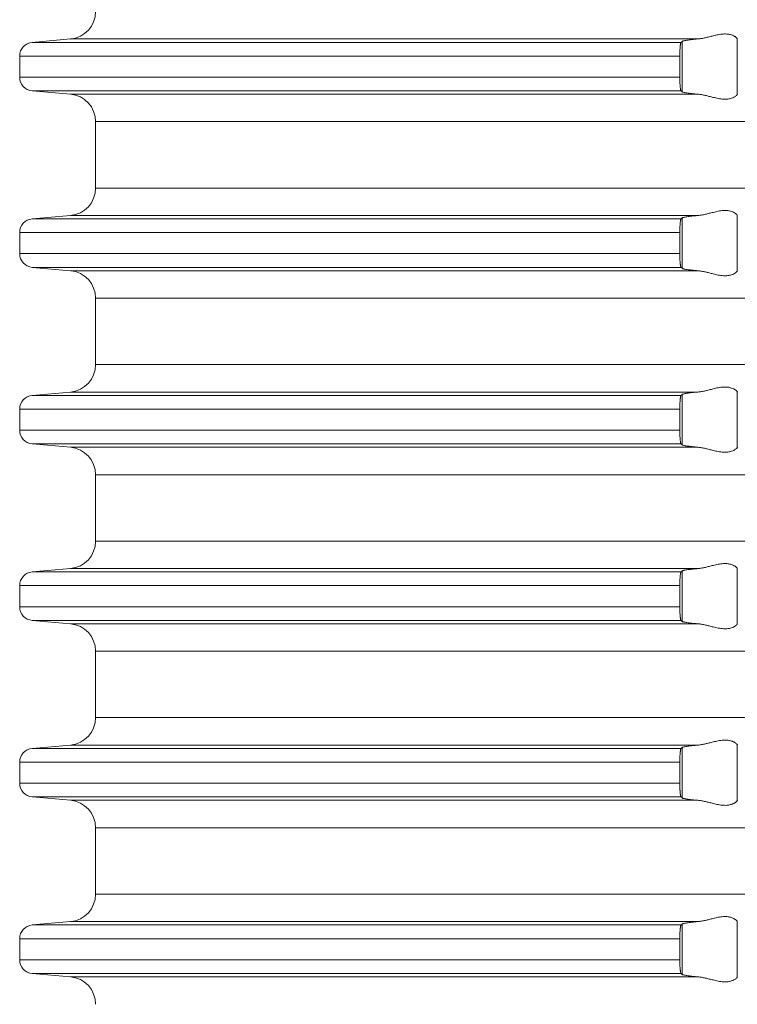
# Model space of a CAD drawing. Units: millimetres. Extents: x 2673 to 4786, y 0 to 1485.
# Drawn here: x 3494 to 3520, y 208 to 244 of the extents above; entities that cross this region are included whole.
import ezdxf

# ---------------------------------------------------------------- set-up
doc = ezdxf.new("R2010")
doc.units = ezdxf.units.MM
doc.layers.add('вспомогательный', color=140, linetype='Continuous', lineweight=20)

# ---------------------------------------------------------------- blocks, each defined once
blk = doc.blocks.new('HL85N-200__1', base_point=(-1294, -645.598))
at = {"layer": 'вспомогательный', "linetype": 'Continuous'}
for p, q in [((-1237.163, -528.198), (-1238.544, -528.319)), ((-1214.426, -528.198), (-1237.163, -528.198)), ((-1214.996, -530.111), (-1214.996, -528.285)), ((-1213.004, -530.216), (-1213.004, -528.181)), ((-1215.035, -528.319), (-1238.544, -528.319)), ((-1239, -528.817), (-1239, -529.579)), ((-1215.08, -528.817), (-1239, -528.817)), ((-1215.08, -528.817), (-1215.08, -529.579)), ((-1215.08, -529.579), (-1239, -529.579)), ((-1237.163, -530.198), (-1238.544, -530.077)), ((-1215.035, -530.077), (-1238.544, -530.077)), ((-1214.426, -530.198), (-1237.163, -530.198)), ((-1236.25, -533.602), (-1236.25, -531.194)), ((-1131.75, -531.194), (-1236.25, -531.194)), ((-1131.75, -533.602), (-1236.25, -533.602)), ((-1237.163, -534.598), (-1238.544, -534.719)), ((-1215.035, -534.719), (-1238.544, -534.719)), ((-1214.426, -534.598), (-1237.163, -534.598)), ((-1214.996, -536.511), (-1214.996, -534.685)), ((-1213.004, -536.616), (-1213.004, -534.581)), ((-1239, -535.217), (-1239, -535.979)), ((-1215.08, -535.217), (-1239, -535.217)), ((-1215.08, -535.217), (-1215.08, -535.979)), ((-1215.08, -535.979), (-1239, -535.979)), ((-1237.163, -536.598), (-1238.544, -536.477)), ((-1215.035, -536.477), (-1238.544, -536.477)), ((-1214.426, -536.598), (-1237.163, -536.598)), ((-1236.25, -540.002), (-1236.25, -537.594)), ((-1131.75, -537.594), (-1236.25, -537.594)), ((-1131.75, -540.002), (-1236.25, -540.002)), ((-1237.163, -540.998), (-1238.544, -541.119)), ((-1215.035, -541.119), (-1238.544, -541.119)), ((-1214.426, -540.998), (-1237.163, -540.998)), ((-1214.996, -542.911), (-1214.996, -541.085)), ((-1213.004, -543.016), (-1213.004, -540.981)), ((-1239, -541.617), (-1239, -542.379)), ((-1215.08, -541.617), (-1239, -541.617)), ((-1215.08, -541.617), (-1215.08, -542.379)), ((-1215.08, -542.379), (-1239, -542.379)), ((-1237.163, -542.998), (-1238.544, -542.877)), ((-1215.035, -542.877), (-1238.544, -542.877)), ((-1214.426, -542.998), (-1237.163, -542.998)), ((-1236.25, -546.402), (-1236.25, -543.994)), ((-1131.75, -543.994), (-1236.25, -543.994)), ((-1131.75, -546.402), (-1236.25, -546.402)), ((-1237.163, -547.398), (-1238.544, -547.519)), ((-1215.035, -547.519), (-1238.544, -547.519)), ((-1214.426, -547.398), (-1237.163, -547.398)), ((-1214.996, -549.311), (-1214.996, -547.485)), ((-1213.004, -549.416), (-1213.004, -547.381)), ((-1239, -548.017), (-1239, -548.779)), ((-1215.08, -548.017), (-1239, -548.017)), ((-1215.08, -548.017), (-1215.08, -548.779)), ((-1215.08, -548.779), (-1239, -548.779)), ((-1237.163, -549.398), (-1238.544, -549.277)), ((-1215.035, -549.277), (-1238.544, -549.277)), ((-1214.426, -549.398), (-1237.163, -549.398)), ((-1236.25, -552.802), (-1236.25, -550.394)), ((-1131.75, -550.394), (-1236.25, -550.394)), ((-1131.75, -552.802), (-1236.25, -552.802)), ((-1237.163, -553.798), (-1238.544, -553.919)), ((-1215.035, -553.919), (-1238.544, -553.919)), ((-1214.426, -553.798), (-1237.163, -553.798)), ((-1214.996, -555.711), (-1214.996, -553.885)), ((-1213.004, -555.816), (-1213.004, -553.781)), ((-1239, -554.417), (-1239, -555.179)), ((-1215.08, -554.417), (-1239, -554.417)), ((-1215.08, -554.417), (-1215.08, -555.179)), ((-1215.08, -555.179), (-1239, -555.179)), ((-1237.163, -555.798), (-1238.544, -555.677)), ((-1215.035, -555.677), (-1238.544, -555.677)), ((-1214.426, -555.798), (-1237.163, -555.798)), ((-1236.25, -559.202), (-1236.25, -556.794)), ((-1131.75, -556.794), (-1236.25, -556.794)), ((-1131.75, -559.202), (-1236.25, -559.202)), ((-1237.163, -560.198), (-1238.544, -560.319)), ((-1215.035, -560.319), (-1238.544, -560.319)), ((-1214.426, -560.198), (-1237.163, -560.198)), ((-1214.996, -562.111), (-1214.996, -560.285)), ((-1213.004, -562.216), (-1213.004, -560.181)), ((-1239, -560.817), (-1239, -561.579)), ((-1215.08, -560.817), (-1239, -560.817)), ((-1215.08, -560.817), (-1215.08, -561.579)), ((-1215.08, -561.579), (-1239, -561.579)), ((-1237.163, -562.198), (-1238.544, -562.077)), ((-1215.035, -562.077), (-1238.544, -562.077)), ((-1214.426, -562.198), (-1237.163, -562.198))]:
    blk.add_line(p, q, dxfattribs=at)
for centre, radius, start, end in [((-1237.25, -527.202), 1, 275, 0), ((-1238.5, -528.817), 0.5, 95, 180), ((-1238.5, -529.579), 0.5, 180, 265), ((-1237.25, -531.194), 1, 0, 85), ((-1237.25, -533.602), 1, 275, 0), ((-1238.5, -535.217), 0.5, 95, 180), ((-1238.5, -535.979), 0.5, 180, 265), ((-1237.25, -537.594), 1, 0, 85), ((-1237.25, -540.002), 1, 275, 0), ((-1238.5, -541.617), 0.5, 95, 180), ((-1238.5, -542.379), 0.5, 180, 265), ((-1237.25, -543.994), 1, 0, 85), ((-1237.25, -546.402), 1, 275, 0), ((-1238.5, -548.017), 0.5, 95, 180), ((-1238.5, -548.779), 0.5, 180, 265), ((-1237.25, -550.394), 1, 0, 85), ((-1237.25, -552.802), 1, 275, 0), ((-1238.5, -554.417), 0.5, 95, 180), ((-1238.5, -555.179), 0.5, 180, 265), ((-1237.25, -556.794), 1, 0, 85), ((-1237.25, -559.202), 1, 275, 0), ((-1238.5, -560.817), 0.5, 95, 180), ((-1238.5, -561.579), 0.5, 180, 265), ((-1237.25, -563.194), 1, 360, 85)]:
    blk.add_arc(centre, radius, start, end, dxfattribs=at)
for points in [[(-1214.996, -528.285), (-1215.006, -528.294), (-1215.015, -528.302), (-1215.025, -528.311), (-1215.035, -528.319)], [(-1214.996, -528.285), (-1214.973, -528.274), (-1214.94, -528.264), (-1214.895, -528.255), (-1214.82, -528.242), (-1214.729, -528.229), (-1214.645, -528.219), (-1214.54, -528.208), (-1214.426, -528.198)], [(-1213.004, -528.181), (-1213.026, -528.153), (-1213.068, -528.119), (-1213.093, -528.102), (-1213.127, -528.083), (-1213.169, -528.064), (-1213.205, -528.051), (-1213.276, -528.032), (-1213.339, -528.021), (-1213.421, -528.015), (-1213.502, -528.017), (-1213.685, -528.041), (-1213.875, -528.083), (-1214.014, -528.118), (-1214.154, -528.153), (-1214.291, -528.18), (-1214.426, -528.198)], [(-1213.004, -528.181), (-1213.001, -528.186), (-1212.997, -528.191), (-1212.994, -528.195), (-1212.991, -528.198)], [(-1215.035, -528.319), (-1215.043, -528.334), (-1215.052, -528.364), (-1215.056, -528.386), (-1215.059, -528.408), (-1215.063, -528.436), (-1215.066, -528.468), (-1215.069, -528.504), (-1215.073, -528.556), (-1215.077, -528.625), (-1215.08, -528.719), (-1215.08, -528.817)], [(-1215.08, -529.579), (-1215.08, -529.615), (-1215.08, -529.66), (-1215.079, -529.713), (-1215.077, -529.772), (-1215.074, -529.825), (-1215.071, -529.869), (-1215.069, -529.904), (-1215.066, -529.929), (-1215.063, -529.961), (-1215.058, -529.997), (-1215.052, -530.033), (-1215.048, -530.048), (-1215.043, -530.063), (-1215.039, -530.072), (-1215.035, -530.077)], [(-1215.035, -530.077), (-1215.025, -530.086), (-1215.015, -530.094), (-1215.006, -530.103), (-1214.996, -530.111)], [(-1214.426, -530.198), (-1214.54, -530.188), (-1214.645, -530.177), (-1214.739, -530.166), (-1214.82, -530.155), (-1214.873, -530.146), (-1214.913, -530.138), (-1214.94, -530.132), (-1214.97, -530.124), (-1214.987, -530.117), (-1214.996, -530.111)], [(-1214.426, -530.198), (-1214.291, -530.216), (-1214.154, -530.244), (-1214.014, -530.278), (-1213.875, -530.313), (-1213.685, -530.356), (-1213.502, -530.379), (-1213.421, -530.381), (-1213.339, -530.375), (-1213.276, -530.365), (-1213.205, -530.345), (-1213.119, -530.309), (-1213.068, -530.278), (-1213.026, -530.244), (-1213.004, -530.216)], [(-1212.991, -530.198), (-1212.994, -530.201), (-1212.997, -530.205), (-1213.001, -530.21), (-1213.004, -530.216)], [(-1215.035, -534.719), (-1215.043, -534.734), (-1215.052, -534.764), (-1215.06, -534.817), (-1215.066, -534.868), (-1215.071, -534.927), (-1215.075, -534.981), (-1215.077, -535.025), (-1215.078, -535.071), (-1215.08, -535.136), (-1215.08, -535.217)], [(-1214.996, -534.685), (-1215.006, -534.694), (-1215.015, -534.702), (-1215.025, -534.711), (-1215.035, -534.719)], [(-1214.996, -534.685), (-1214.973, -534.674), (-1214.94, -534.664), (-1214.888, -534.653), (-1214.82, -534.642), (-1214.739, -534.63), (-1214.645, -534.619), (-1214.553, -534.61), (-1214.426, -534.598)], [(-1213.004, -534.581), (-1213.026, -534.553), (-1213.068, -534.519), (-1213.126, -534.484), (-1213.205, -534.451), (-1213.276, -534.432), (-1213.339, -534.421), (-1213.421, -534.415), (-1213.502, -534.417), (-1213.685, -534.441), (-1213.875, -534.483), (-1214.014, -534.518), (-1214.154, -534.553), (-1214.291, -534.58), (-1214.426, -534.598)], [(-1213.004, -534.581), (-1213.001, -534.586), (-1212.997, -534.591), (-1212.994, -534.595), (-1212.991, -534.598)], [(-1215.08, -535.979), (-1215.08, -536.015), (-1215.08, -536.06), (-1215.079, -536.113), (-1215.077, -536.172), (-1215.074, -536.225), (-1215.071, -536.269), (-1215.069, -536.304), (-1215.066, -536.329), (-1215.063, -536.358), (-1215.059, -536.388), (-1215.056, -536.41), (-1215.052, -536.433), (-1215.048, -536.448), (-1215.043, -536.463), (-1215.039, -536.472), (-1215.035, -536.477)], [(-1215.035, -536.477), (-1215.025, -536.486), (-1215.015, -536.494), (-1215.006, -536.503), (-1214.996, -536.511)], [(-1214.426, -536.598), (-1214.527, -536.589), (-1214.645, -536.577), (-1214.739, -536.566), (-1214.82, -536.555), (-1214.895, -536.542), (-1214.94, -536.532), (-1214.973, -536.522), (-1214.996, -536.511)], [(-1214.426, -536.598), (-1214.291, -536.616), (-1214.154, -536.644), (-1214.014, -536.678), (-1213.875, -536.713), (-1213.685, -536.756), (-1213.502, -536.779), (-1213.421, -536.781), (-1213.339, -536.775), (-1213.276, -536.765), (-1213.205, -536.745), (-1213.126, -536.713), (-1213.068, -536.678), (-1213.026, -536.644), (-1213.004, -536.616)], [(-1212.991, -536.598), (-1212.994, -536.601), (-1212.997, -536.605), (-1213.001, -536.61), (-1213.004, -536.616)], [(-1215.035, -541.119), (-1215.039, -541.125), (-1215.043, -541.134), (-1215.048, -541.148), (-1215.052, -541.164), (-1215.056, -541.186), (-1215.059, -541.208), (-1215.063, -541.234), (-1215.066, -541.268), (-1215.072, -541.341), (-1215.077, -541.425), (-1215.079, -541.483), (-1215.08, -541.536), (-1215.08, -541.582), (-1215.08, -541.617)], [(-1214.996, -541.085), (-1215.006, -541.094), (-1215.015, -541.102), (-1215.025, -541.111), (-1215.035, -541.119)], [(-1214.996, -541.085), (-1214.973, -541.074), (-1214.94, -541.064), (-1214.881, -541.052), (-1214.82, -541.042), (-1214.729, -541.029), (-1214.645, -541.019), (-1214.527, -541.007), (-1214.426, -540.998)], [(-1213.004, -540.981), (-1213.026, -540.953), (-1213.068, -540.919), (-1213.126, -540.884), (-1213.205, -540.851), (-1213.276, -540.832), (-1213.339, -540.821), (-1213.421, -540.815), (-1213.502, -540.817), (-1213.685, -540.841), (-1213.875, -540.883), (-1214.014, -540.918), (-1214.154, -540.953), (-1214.291, -540.98), (-1214.426, -540.998)], [(-1213.004, -540.981), (-1213.001, -540.986), (-1212.997, -540.991), (-1212.994, -540.995), (-1212.991, -540.998)], [(-1215.08, -542.379), (-1215.08, -542.415), (-1215.08, -542.46), (-1215.079, -542.513), (-1215.077, -542.572), (-1215.073, -542.641), (-1215.069, -542.693), (-1215.066, -542.729), (-1215.063, -542.76), (-1215.059, -542.788), (-1215.056, -542.812), (-1215.052, -542.833), (-1215.047, -542.851), (-1215.043, -542.863), (-1215.039, -542.871), (-1215.035, -542.877)], [(-1215.035, -542.877), (-1215.025, -542.886), (-1215.015, -542.894), (-1215.006, -542.903), (-1214.996, -542.911)], [(-1214.426, -542.998), (-1214.54, -542.988), (-1214.645, -542.977), (-1214.718, -542.969), (-1214.776, -542.961), (-1214.82, -542.955), (-1214.881, -542.945), (-1214.94, -542.932), (-1214.97, -542.924), (-1214.987, -542.917), (-1214.996, -542.911)], [(-1214.426, -542.998), (-1214.291, -543.016), (-1214.154, -543.044), (-1214.014, -543.078), (-1213.875, -543.113), (-1213.685, -543.156), (-1213.502, -543.179), (-1213.421, -543.181), (-1213.339, -543.175), (-1213.276, -543.165), (-1213.205, -543.145), (-1213.126, -543.113), (-1213.068, -543.078), (-1213.026, -543.044), (-1213.004, -543.016)], [(-1212.991, -542.998), (-1212.994, -543.001), (-1212.997, -543.005), (-1213.001, -543.01), (-1213.004, -543.016)], [(-1213.004, -547.381), (-1213.026, -547.353), (-1213.068, -547.319), (-1213.093, -547.302), (-1213.127, -547.283), (-1213.169, -547.264), (-1213.205, -547.251), (-1213.276, -547.232), (-1213.339, -547.221), (-1213.421, -547.215), (-1213.502, -547.217), (-1213.685, -547.241), (-1213.875, -547.283), (-1214.014, -547.318), (-1214.154, -547.353), (-1214.291, -547.38), (-1214.426, -547.398)], [(-1215.035, -547.519), (-1215.039, -547.525), (-1215.043, -547.534), (-1215.047, -547.546), (-1215.052, -547.564), (-1215.058, -547.599), (-1215.063, -547.635), (-1215.066, -547.668), (-1215.072, -547.741), (-1215.077, -547.825), (-1215.08, -547.919), (-1215.08, -548.017)], [(-1214.996, -547.485), (-1215.006, -547.494), (-1215.015, -547.502), (-1215.025, -547.511), (-1215.035, -547.519)], [(-1214.996, -547.485), (-1214.976, -547.475), (-1214.94, -547.464), (-1214.895, -547.455), (-1214.82, -547.442), (-1214.749, -547.432), (-1214.645, -547.419), (-1214.553, -547.41), (-1214.426, -547.398)], [(-1213.004, -547.381), (-1213.001, -547.386), (-1212.997, -547.391), (-1212.994, -547.395), (-1212.991, -547.398)], [(-1215.08, -548.779), (-1215.08, -548.815), (-1215.08, -548.86), (-1215.079, -548.913), (-1215.077, -548.972), (-1215.072, -549.055), (-1215.066, -549.129), (-1215.063, -549.162), (-1215.059, -549.188), (-1215.055, -549.214), (-1215.052, -549.233), (-1215.047, -549.249), (-1215.043, -549.263), (-1215.039, -549.272), (-1215.035, -549.277)], [(-1215.035, -549.277), (-1215.025, -549.286), (-1215.015, -549.294), (-1215.006, -549.303), (-1214.996, -549.311)], [(-1214.426, -549.398), (-1214.54, -549.388), (-1214.645, -549.377), (-1214.739, -549.366), (-1214.82, -549.355), (-1214.873, -549.346), (-1214.913, -549.338), (-1214.94, -549.332), (-1214.97, -549.324), (-1214.987, -549.317), (-1214.996, -549.311)], [(-1214.426, -549.398), (-1214.291, -549.416), (-1214.154, -549.444), (-1214.014, -549.478), (-1213.875, -549.513), (-1213.685, -549.556), (-1213.502, -549.579), (-1213.421, -549.581), (-1213.339, -549.575), (-1213.276, -549.565), (-1213.205, -549.545), (-1213.119, -549.509), (-1213.068, -549.478), (-1213.026, -549.444), (-1213.004, -549.416)], [(-1212.991, -549.398), (-1212.994, -549.401), (-1212.997, -549.405), (-1213.001, -549.41), (-1213.004, -549.416)], [(-1213.004, -553.781), (-1213.026, -553.753), (-1213.068, -553.719), (-1213.093, -553.702), (-1213.127, -553.683), (-1213.169, -553.664), (-1213.205, -553.651), (-1213.276, -553.632), (-1213.339, -553.621), (-1213.421, -553.615), (-1213.502, -553.617), (-1213.685, -553.641), (-1213.875, -553.683), (-1214.014, -553.718), (-1214.154, -553.753), (-1214.291, -553.78), (-1214.426, -553.798)], [(-1215.035, -553.919), (-1215.039, -553.925), (-1215.043, -553.934), (-1215.047, -553.946), (-1215.052, -553.964), (-1215.056, -553.984), (-1215.059, -554.008), (-1215.063, -554.039), (-1215.066, -554.068), (-1215.069, -554.093), (-1215.071, -554.128), (-1215.074, -554.171), (-1215.077, -554.225), (-1215.078, -554.258), (-1215.079, -554.302), (-1215.08, -554.355), (-1215.08, -554.417)], [(-1214.996, -553.885), (-1215.006, -553.894), (-1215.015, -553.902), (-1215.025, -553.911), (-1215.035, -553.919)], [(-1214.996, -553.885), (-1214.976, -553.875), (-1214.94, -553.864), (-1214.895, -553.855), (-1214.82, -553.842), (-1214.749, -553.832), (-1214.645, -553.819), (-1214.527, -553.807), (-1214.426, -553.798)], [(-1213.004, -553.781), (-1213.001, -553.786), (-1212.997, -553.791), (-1212.994, -553.795), (-1212.991, -553.798)], [(-1215.08, -555.179), (-1215.08, -555.215), (-1215.08, -555.26), (-1215.079, -555.313), (-1215.077, -555.372), (-1215.074, -555.425), (-1215.071, -555.469), (-1215.069, -555.504), (-1215.066, -555.529), (-1215.063, -555.561), (-1215.058, -555.597), (-1215.052, -555.633), (-1215.047, -555.649), (-1215.043, -555.663), (-1215.039, -555.672), (-1215.035, -555.677)], [(-1215.035, -555.677), (-1215.025, -555.686), (-1215.015, -555.694), (-1215.006, -555.703), (-1214.996, -555.711)], [(-1214.426, -555.798), (-1214.527, -555.789), (-1214.645, -555.777), (-1214.739, -555.766), (-1214.82, -555.755), (-1214.888, -555.743), (-1214.94, -555.732), (-1214.976, -555.721), (-1214.996, -555.711)], [(-1214.426, -555.798), (-1214.291, -555.816), (-1214.154, -555.844), (-1214.014, -555.878), (-1213.875, -555.913), (-1213.685, -555.956), (-1213.502, -555.979), (-1213.421, -555.981), (-1213.339, -555.975), (-1213.276, -555.965), (-1213.205, -555.945), (-1213.169, -555.932), (-1213.127, -555.913), (-1213.101, -555.899), (-1213.068, -555.878), (-1213.026, -555.844), (-1213.004, -555.816)], [(-1212.991, -555.798), (-1212.994, -555.801), (-1212.997, -555.805), (-1213.001, -555.81), (-1213.004, -555.816)], [(-1213.004, -560.181), (-1213.026, -560.153), (-1213.068, -560.119), (-1213.119, -560.087), (-1213.205, -560.051), (-1213.276, -560.032), (-1213.339, -560.021), (-1213.421, -560.015), (-1213.502, -560.017), (-1213.685, -560.041), (-1213.875, -560.083), (-1214.014, -560.118), (-1214.154, -560.153), (-1214.291, -560.18), (-1214.426, -560.198)], [(-1215.035, -560.319), (-1215.043, -560.334), (-1215.052, -560.364), (-1215.056, -560.384), (-1215.059, -560.408), (-1215.063, -560.434), (-1215.066, -560.468), (-1215.072, -560.541), (-1215.077, -560.625), (-1215.078, -560.671), (-1215.08, -560.736), (-1215.08, -560.817)], [(-1214.996, -560.285), (-1215.006, -560.294), (-1215.015, -560.302), (-1215.025, -560.311), (-1215.035, -560.319)], [(-1214.996, -560.285), (-1214.973, -560.274), (-1214.94, -560.264), (-1214.881, -560.252), (-1214.82, -560.242), (-1214.739, -560.23), (-1214.645, -560.219), (-1214.54, -560.208), (-1214.426, -560.198)], [(-1213.004, -560.181), (-1213.001, -560.186), (-1212.997, -560.191), (-1212.994, -560.195), (-1212.991, -560.198)], [(-1215.08, -561.579), (-1215.08, -561.66), (-1215.078, -561.725), (-1215.077, -561.772), (-1215.072, -561.855), (-1215.066, -561.929), (-1215.063, -561.958), (-1215.059, -561.988), (-1215.056, -562.01), (-1215.052, -562.033), (-1215.043, -562.062), (-1215.035, -562.077)], [(-1215.035, -562.077), (-1215.025, -562.086), (-1215.015, -562.094), (-1215.006, -562.103), (-1214.996, -562.111)], [(-1214.426, -562.198), (-1214.527, -562.189), (-1214.645, -562.177), (-1214.729, -562.167), (-1214.82, -562.155), (-1214.888, -562.143), (-1214.94, -562.132), (-1214.976, -562.121), (-1214.996, -562.111)], [(-1214.426, -562.198), (-1214.291, -562.216), (-1214.154, -562.244), (-1214.014, -562.278), (-1213.875, -562.313), (-1213.685, -562.356), (-1213.502, -562.379), (-1213.421, -562.381), (-1213.339, -562.375), (-1213.276, -562.365), (-1213.205, -562.345), (-1213.126, -562.313), (-1213.068, -562.278), (-1213.026, -562.244), (-1213.004, -562.216)], [(-1212.991, -562.198), (-1212.994, -562.201), (-1212.997, -562.205), (-1213.001, -562.21), (-1213.004, -562.216)]]:
    blk.add_spline(points, degree=3, dxfattribs=at)

msp = doc.modelspace()

# ---------------------------------------------------------------- block references
msp.add_blockref('HL85N-200__1', (3438.777, 125.451))

doc.saveas('drawing.dxf')
